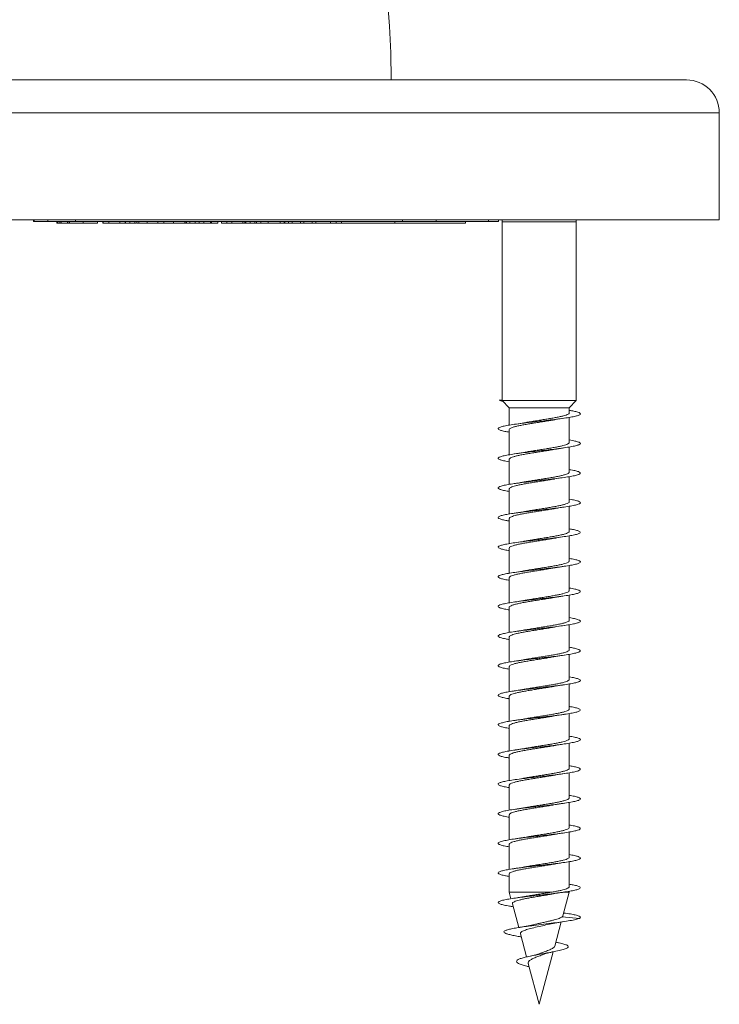
# Model space of a CAD drawing. Units: millimetres. Extents: x -616 to 897, y -433 to 703.
# Drawn here: x 483 to 525, y 583 to 643 of the extents above; entities that cross this region are included whole.
import ezdxf

# ---------------------------------------------------------------- set-up
doc = ezdxf.new("R2010")
doc.units = ezdxf.units.MM

msp = doc.modelspace()

# ---------------------------------------------------------------- linework, layer by layer
at = {"color": 7, "linetype": 'Continuous', "lineweight": 0}
for p, q in [((523.36, 639.01), (455.46, 639.01)), ((525.36, 630.51), (525.36, 637.01)), ((525.36, 630.51), (453.46, 630.51)), ((483.653, 630.51), (483.653, 630.41)), ((483.686, 630.41), (483.653, 630.41)), ((483.686, 630.51), (483.686, 630.41)), ((484.521, 630.41), (483.686, 630.41)), ((484.521, 630.41), (484.521, 630.51)), ((486.206, 630.41), (484.521, 630.41)), ((485.074, 630.31), (485.074, 630.41)), ((485.074, 630.31), (485.137, 630.31)), ((485.137, 630.31), (485.137, 630.41)), ((485.137, 630.31), (485.264, 630.31)), ((485.264, 630.31), (485.264, 630.41)), ((485.264, 630.31), (485.331, 630.31)), ((485.331, 630.31), (485.331, 630.41)), ((485.331, 630.31), (485.731, 630.31)), ((485.731, 630.31), (485.731, 630.41)), ((485.731, 630.31), (485.749, 630.31)), ((485.749, 630.31), (485.749, 630.41)), ((485.749, 630.31), (485.833, 630.31)), ((485.833, 630.31), (485.833, 630.41)), ((486.206, 630.51), (486.206, 630.41)), ((506.091, 630.41), (486.206, 630.41)), ((486.669, 630.31), (486.669, 630.41)), ((487.553, 630.298), (487.553, 630.41)), ((487.879, 630.31), (487.879, 630.41)), ((487.879, 630.31), (487.895, 630.31)), ((487.895, 630.31), (487.895, 630.41)), ((487.895, 630.31), (488.235, 630.31)), ((488.235, 630.31), (488.235, 630.41)), ((488.235, 630.31), (488.903, 630.31)), ((488.903, 630.31), (488.903, 630.41)), ((488.903, 630.31), (489.23, 630.31)), ((489.23, 630.31), (489.23, 630.41)), ((489.23, 630.31), (489.248, 630.31)), ((489.248, 630.31), (489.248, 630.41)), ((489.248, 630.31), (489.506, 630.31)), ((489.499, 630.31), (489.499, 630.298)), ((489.506, 630.31), (489.506, 630.41)), ((489.808, 630.31), (489.808, 630.41)), ((489.808, 630.31), (489.901, 630.31)), ((489.936, 630.41), (489.936, 630.298)), ((490.068, 630.31), (490.068, 630.41)), ((490.569, 630.31), (490.569, 630.41)), ((491.223, 630.31), (491.223, 630.41)), ((491.244, 630.31), (491.578, 630.31)), ((491.585, 630.41), (491.585, 630.298)), ((492.171, 630.31), (492.171, 630.41)), ((492.853, 630.31), (492.853, 630.41)), ((492.874, 630.31), (492.941, 630.31)), ((492.941, 630.31), (492.941, 630.41)), ((492.941, 630.31), (492.966, 630.31)), ((492.966, 630.31), (492.966, 630.41)), ((492.966, 630.31), (493.154, 630.31)), ((493.154, 630.31), (493.154, 630.41)), ((493.154, 630.31), (493.489, 630.31)), ((493.489, 630.31), (493.489, 630.41)), ((493.489, 630.31), (493.723, 630.31)), ((493.723, 630.31), (493.723, 630.41)), ((493.723, 630.31), (494.01, 630.31)), ((494.01, 630.31), (494.01, 630.41)), ((494.01, 630.31), (494.026, 630.31)), ((494.425, 630.31), (494.425, 630.41)), ((494.425, 630.31), (494.468, 630.31)), ((494.468, 630.31), (494.468, 630.41)), ((494.468, 630.31), (494.863, 630.31)), ((494.863, 630.31), (494.863, 630.41)), ((495.081, 630.31), (495.081, 630.41)), ((495.081, 630.31), (495.409, 630.31)), ((495.409, 630.31), (495.409, 630.41)), ((495.409, 630.31), (495.714, 630.31)), ((495.714, 630.31), (495.714, 630.41)), ((495.714, 630.31), (496.392, 630.31)), ((496.392, 630.31), (496.392, 630.41)), ((496.512, 630.31), (496.512, 630.41)), ((496.558, 630.31), (496.558, 630.41)), ((496.558, 630.31), (496.823, 630.31)), ((496.823, 630.31), (496.823, 630.41)), ((496.823, 630.31), (497.119, 630.31)), ((497.119, 630.31), (497.119, 630.41)), ((497.119, 630.31), (497.209, 630.31)), ((497.209, 630.31), (497.209, 630.41)), ((497.209, 630.31), (497.481, 630.31)), ((497.481, 630.31), (497.481, 630.41)), ((497.481, 630.31), (497.916, 630.31)), ((497.916, 630.31), (497.916, 630.41)), ((497.916, 630.31), (498.648, 630.31)), ((498.648, 630.31), (498.648, 630.41)), ((498.648, 630.31), (498.902, 630.31)), ((498.902, 630.31), (498.902, 630.41)), ((498.902, 630.31), (498.945, 630.31)), ((498.945, 630.31), (498.945, 630.41)), ((498.945, 630.31), (499.169, 630.31)), ((499.169, 630.31), (499.169, 630.41)), ((499.169, 630.31), (499.389, 630.31)), ((499.389, 630.31), (499.389, 630.41)), ((499.389, 630.31), (499.892, 630.31)), ((499.892, 630.31), (499.892, 630.41)), ((499.892, 630.31), (500.098, 630.31)), ((500.098, 630.31), (500.098, 630.41)), ((500.098, 630.31), (500.598, 630.31)), ((500.378, 630.31), (500.378, 630.298)), ((500.598, 630.31), (500.598, 630.41)), ((500.598, 630.31), (500.819, 630.31)), ((500.819, 630.31), (500.819, 630.41)), ((500.819, 630.31), (501.718, 630.31)), ((501.718, 630.31), (501.718, 630.41)), ((501.718, 630.31), (502.054, 630.31)), ((502.054, 630.31), (502.054, 630.41)), ((502.054, 630.31), (502.384, 630.31)), ((502.384, 630.31), (502.384, 630.41)), ((505.618, 630.31), (502.384, 630.31)), ((505.618, 630.31), (505.618, 630.41)), ((509.922, 630.31), (505.618, 630.31)), ((506.091, 630.41), (506.091, 630.51)), ((508.131, 630.41), (506.091, 630.41)), ((508.131, 630.51), (508.131, 630.41)), ((511.33, 630.41), (508.131, 630.41)), ((509.922, 630.31), (509.922, 630.41)), ((511.33, 630.41), (511.33, 630.51)), ((511.927, 630.41), (511.33, 630.41)), ((511.927, 630.41), (511.927, 630.51)), ((512.16, 630.39), (512.16, 619.521)), ((516.66, 619.521), (516.66, 630.39)), ((511.963, 619.554), (512.16, 619.572)), ((512.16, 619.537), (511.963, 619.554)), ((512.16, 619.521), (512.585, 619.083)), ((516.66, 619.521), (512.16, 619.521)), ((516.235, 619.083), (516.66, 619.521)), ((512.585, 619.083), (512.585, 618.028)), ((512.585, 619.083), (516.235, 619.083)), ((516.235, 618.774), (516.235, 619.083)), ((516.235, 616.974), (516.235, 618.499)), ((512.585, 617.754), (512.585, 616.229)), ((516.235, 615.173), (516.235, 616.7)), ((512.585, 615.954), (512.585, 614.428)), ((516.235, 613.374), (516.235, 614.9)), ((512.585, 614.154), (512.585, 612.628)), ((516.235, 611.574), (516.235, 613.098)), ((512.585, 612.354), (512.585, 610.828)), ((516.235, 609.774), (516.235, 611.299)), ((512.585, 610.554), (512.585, 609.029)), ((516.235, 607.974), (516.235, 609.5)), ((512.585, 608.754), (512.585, 607.228)), ((516.235, 606.173), (516.235, 607.7)), ((512.585, 606.954), (512.585, 605.428)), ((516.235, 604.374), (516.235, 605.898)), ((512.585, 605.154), (512.585, 603.629)), ((516.235, 602.574), (516.235, 604.099)), ((512.585, 603.354), (512.585, 601.828)), ((516.235, 600.773), (516.235, 602.3)), ((512.585, 601.554), (512.585, 600.028)), ((516.235, 598.974), (516.235, 600.5)), ((512.585, 599.754), (512.585, 598.228)), ((516.235, 597.174), (516.235, 598.698)), ((512.585, 597.954), (512.585, 596.429)), ((516.235, 595.374), (516.235, 596.9)), ((512.585, 596.154), (512.585, 594.628)), ((516.235, 593.574), (516.235, 595.1)), ((512.585, 594.354), (512.585, 592.828)), ((516.235, 591.773), (516.235, 593.299)), ((512.585, 592.554), (512.585, 591.028)), ((516.235, 589.974), (516.235, 591.499)), ((512.585, 590.754), (512.585, 589.64)), ((512.585, 589.64), (512.69, 589.245)), ((515.133, 589.64), (512.585, 589.64)), ((515.85, 588.206), (516.235, 589.64)), ((516.235, 589.64), (515.859, 589.64)), ((516.235, 589.64), (516.235, 589.7)), ((512.773, 588.936), (513.159, 587.495)), ((515.936, 588.376), (515.897, 588.381)), ((515.357, 586.366), (515.75, 587.832)), ((516.856, 588.054), (515.808, 588.151)), ((513.262, 587.113), (513.638, 585.708)), ((513.261, 586.936), (513.311, 586.928)), ((514.41, 582.829), (515.265, 586.022)), ((513.744, 585.313), (514.41, 582.829))]:
    msp.add_line(p, q, dxfattribs=at)
at = {"color": 8, "linetype": 'Continuous', "lineweight": 0}
for p, q in [((525.36, 637.01), (453.46, 637.01)), ((516.66, 630.39), (512.16, 630.39))]:
    msp.add_line(p, q, dxfattribs=at)
at = {"color": 7, "linetype": 'Continuous', "lineweight": 0, "flags": 128}
for points in [[(512.152, 630.51), (512.155, 630.488), (512.16, 630.39)], [(516.66, 630.39), (516.664, 630.488), (516.667, 630.51)]]:
    msp.add_lwpolyline(points, dxfattribs=at)
at = {"color": 7, "linetype": 'Continuous', "lineweight": 0}
for centre, radius, start in [((441.41, 638.51), 64, 0.44763), ((523.36, 637.01), 2, 0)]:
    msp.add_arc(centre, radius, start, 90, dxfattribs=at)
for points, knots in [([(485.833, 630.31), (485.904, 630.31), (486.047, 630.31), (486.266, 630.31), (486.476, 630.31), (486.605, 630.31), (486.669, 630.31)], [0, 0, 0, 0, 0.280018, 0.559923, 0.779956, 1, 1, 1, 1]), ([(486.669, 630.31), (486.767, 630.31), (486.962, 630.31), (487.227, 630.31), (487.44, 630.31), (487.546, 630.31), (487.542, 630.31), (487.54, 630.31)], [0, 0, 0, 0, 0.206211, 0.412288, 0.617945, 0.860249, 1, 1, 1, 1]), ([(489.502, 630.31), (489.504, 630.31), (489.507, 630.31), (489.577, 630.31), (489.68, 630.31), (489.765, 630.31), (489.808, 630.31)], [0, 0, 0, 0, 0.240035, 0.535302, 0.767699, 1, 1, 1, 1]), ([(489.943, 630.31), (489.946, 630.31), (489.951, 630.31), (490.03, 630.31), (490.068, 630.31)], [0, 0, 0, 0, 0.51064, 1, 1, 1, 1]), ([(490.068, 630.31), (490.103, 630.31), (490.173, 630.31), (490.343, 630.31), (490.483, 630.31), (490.569, 630.31)], [0, 0, 0, 0, 0.280426, 0.560689, 1, 1, 1, 1]), ([(490.569, 630.31), (490.655, 630.31), (490.828, 630.31), (491.042, 630.31), (491.178, 630.31), (491.208, 630.31), (491.223, 630.31)], [0, 0, 0, 0, 0.280155, 0.559409, 0.77955, 1, 1, 1, 1]), ([(491.599, 630.31), (491.6, 630.31), (491.604, 630.31), (491.752, 630.31), (491.952, 630.31), (492.098, 630.31), (492.171, 630.31)], [0, 0, 0, 0, 0.21631, 0.520371, 0.760002, 1, 1, 1, 1]), ([(492.171, 630.31), (492.257, 630.31), (492.429, 630.31), (492.647, 630.31), (492.794, 630.31), (492.833, 630.31), (492.853, 630.31)], [0, 0, 0, 0, 0.280011, 0.5593846, 0.7795326, 1, 1, 1, 1]), ([(494.01, 630.31), (494.079, 630.31), (494.202, 630.31), (494.356, 630.31), (494.425, 630.31)], [0, 0, 0, 0, 0.559686, 1, 1, 1, 1]), ([(496.392, 630.31), (496.415, 630.31), (496.455, 630.31), (496.495, 630.31), (496.512, 630.31)], [0, 0, 0, 0, 0.560019, 1, 1, 1, 1]), ([(496.512, 630.31), (496.52, 630.31), (496.534, 630.31), (496.551, 630.31), (496.558, 630.31)], [0, 0, 0, 0, 0.560018, 1, 1, 1, 1]), ([(511.963, 619.554), (512.005, 619.534), (512.058, 619.508), (512.178, 619.482), (512.204, 619.476)], [0, 0, 0, 0, 0.78053, 1, 1, 1, 1]), ([(516.235, 618.928), (516.329, 618.912), (516.543, 618.875), (516.763, 618.818), (516.902, 618.756), (516.923, 618.695), (516.83, 618.633), (516.624, 618.572), (516.319, 618.51), (515.924, 618.449), (515.461, 618.387), (514.949, 618.326), (514.412, 618.264), (513.875, 618.203), (513.363, 618.141), (512.899, 618.079), (512.504, 618.018), (512.197, 617.956), (511.991, 617.895), (511.897, 617.833), (511.916, 617.772), (512.055, 617.71), (512.275, 617.653), (512.489, 617.616), (512.585, 617.599)], [0, 0, 0, 0, 0.036763, 0.083085, 0.129403, 0.175713, 0.222018, 0.268318, 0.314615, 0.360907, 0.407199, 0.453486, 0.499774, 0.546063, 0.59235, 0.638641, 0.684931, 0.731225, 0.777523, 0.823824, 0.870131, 0.916442, 0.962762, 1, 1, 1, 1]), ([(516.229, 618.774), (516.229, 618.763), (516.229, 618.735), (516.168, 618.692), (516.056, 618.643), (515.895, 618.594), (515.69, 618.545), (515.449, 618.496), (515.176, 618.447), (514.883, 618.398), (514.574, 618.349), (514.262, 618.3), (513.953, 618.251), (513.699, 618.21), (513.56, 618.184), (513.511, 618.175)], [0, 0, 0, 0, 0.0544261, 0.1373921, 0.2180206, 0.3009864, 0.381615, 0.4645835, 0.5452079, 0.6281775, 0.7088034, 0.7917745, 0.872403, 0.9553726, 1, 1, 1, 1]), ([(512.59, 617.754), (512.589, 617.759), (512.582, 617.781), (512.624, 617.818), (512.716, 617.867), (512.861, 617.916), (513.051, 617.965), (513.279, 618.014), (513.543, 618.063), (513.828, 618.112), (514.134, 618.161), (514.445, 618.21), (514.757, 618.259), (515.05, 618.306), (515.226, 618.337), (515.31, 618.352)], [0, 0, 0, 0, 0.024976, 0.107964, 0.188615, 0.271606, 0.352257, 0.435244, 0.515898, 0.598886, 0.679538, 0.762531, 0.843178, 0.926169, 1, 1, 1, 1]), ([(513.511, 618.178), (513.479, 618.171), (513.297, 618.135), (513.071, 618.103), (512.885, 618.076)], [0, 0, 0, 0, 0.17555, 1, 1, 1, 1]), ([(515.31, 618.35), (515.339, 618.356), (515.517, 618.392), (515.742, 618.424), (515.931, 618.451)], [0, 0, 0, 0, 0.161152, 1, 1, 1, 1]), ([(516.235, 617.127), (516.3, 617.117), (516.491, 617.085), (516.709, 617.034), (516.877, 616.972), (516.929, 616.911), (516.864, 616.849), (516.688, 616.788), (516.407, 616.726), (516.034, 616.665), (515.586, 616.603), (515.085, 616.541), (514.552, 616.48), (514.013, 616.418), (513.492, 616.357), (513.012, 616.295), (512.598, 616.234), (512.266, 616.172), (512.034, 616.111), (511.909, 616.049), (511.902, 615.988), (512.006, 615.926), (512.23, 615.865), (512.431, 615.822), (512.575, 615.8), (512.585, 615.799)], [0, 0, 0, 0, 0.0244024, 0.0706875, 0.11697, 0.1632528, 0.2095351, 0.2558189, 0.3021035, 0.3483917, 0.3946823, 0.4409784, 0.4872765, 0.5335836, 0.5798949, 0.626211, 0.6725315, 0.7188491, 0.765158, 0.8114618, 0.8577593, 0.9040536, 0.9503433, 0.9966306, 1, 1, 1, 1]), ([(516.232, 616.974), (516.229, 616.959), (516.223, 616.929), (516.149, 616.882), (516.027, 616.833), (515.855, 616.784), (515.644, 616.735), (515.394, 616.686), (515.118, 616.637), (514.819, 616.588), (514.511, 616.539), (514.196, 616.49), (513.893, 616.441), (513.657, 616.403), (513.537, 616.38), (513.503, 616.374)], [0, 0, 0, 0, 0.072206, 0.152629, 0.235382, 0.315803, 0.398556, 0.478982, 0.561734, 0.642152, 0.724908, 0.805326, 0.888082, 0.968498, 1, 1, 1, 1]), ([(512.587, 615.954), (512.586, 615.956), (512.578, 615.974), (512.612, 616.008), (512.692, 616.057), (512.828, 616.106), (513.008, 616.155), (513.231, 616.204), (513.485, 616.253), (513.769, 616.302), (514.069, 616.351), (514.382, 616.4), (514.693, 616.448), (514.996, 616.498), (515.201, 616.532), (515.296, 616.549), (515.303, 616.551)], [0, 0, 0, 0, 0.009369, 0.090185, 0.173343, 0.254159, 0.337319, 0.41813, 0.501295, 0.582107, 0.665266, 0.746078, 0.829238, 0.910049, 0.993208, 1, 1, 1, 1]), ([(513.502, 616.375), (513.483, 616.372), (513.298, 616.335), (513.08, 616.304), (512.884, 616.276)], [0, 0, 0, 0, 0.104979, 1, 1, 1, 1]), ([(515.303, 616.55), (515.353, 616.559), (515.479, 616.582), (515.692, 616.616), (515.855, 616.64), (515.932, 616.651)], [0, 0, 0, 0, 0.261849, 0.654893, 1, 1, 1, 1]), ([(516.235, 615.328), (516.27, 615.322), (516.436, 615.296), (516.647, 615.25), (516.846, 615.188), (516.926, 615.126), (516.893, 615.065), (516.744, 615.003), (516.489, 614.942), (516.138, 614.88), (515.707, 614.819), (515.217, 614.757), (514.69, 614.696), (514.15, 614.634), (513.622, 614.573), (513.131, 614.511), (512.697, 614.45), (512.343, 614.388), (512.083, 614.327), (511.931, 614.265), (511.892, 614.204), (511.968, 614.142), (512.161, 614.081), (512.374, 614.033), (512.544, 614.006), (512.585, 614)], [0, 0, 0, 0, 0.012695, 0.059011, 0.105331, 0.151656, 0.197988, 0.244327, 0.29067, 0.337009, 0.383344, 0.429671, 0.475993, 0.522311, 0.568624, 0.614934, 0.661242, 0.707548, 0.753854, 0.800158, 0.846464, 0.892769, 0.939078, 0.985389, 1, 1, 1, 1]), ([(516.232, 615.173), (516.233, 615.172), (516.242, 615.154), (516.208, 615.12), (516.13, 615.072), (515.995, 615.023), (515.816, 614.974), (515.594, 614.925), (515.341, 614.876), (515.057, 614.827), (514.758, 614.778), (514.445, 614.729), (514.134, 614.68), (513.831, 614.631), (513.623, 614.597), (513.525, 614.579), (513.516, 614.577)], [0, 0, 0, 0, 0.007382, 0.088171, 0.171303, 0.252091, 0.335224, 0.416016, 0.499143, 0.579933, 0.663066, 0.743854, 0.826989, 0.907781, 0.990911, 1, 1, 1, 1]), ([(512.587, 614.154), (512.59, 614.169), (512.597, 614.2), (512.673, 614.247), (512.796, 614.296), (512.968, 614.345), (513.181, 614.394), (513.431, 614.443), (513.708, 614.492), (514.008, 614.541), (514.316, 614.59), (514.63, 614.639), (514.934, 614.687), (515.164, 614.725), (515.28, 614.747), (515.309, 614.752)], [0, 0, 0, 0, 0.0743628, 0.1549803, 0.2379355, 0.318554, 0.4015144, 0.4821324, 0.5650856, 0.6457015, 0.7286589, 0.8092771, 0.8922345, 0.9728515, 1, 1, 1, 1]), ([(513.516, 614.577), (513.497, 614.574), (513.399, 614.555), (513.191, 614.521), (512.991, 614.492), (512.885, 614.476)], [0, 0, 0, 0, 0.099083, 0.519553, 1, 1, 1, 1]), ([(515.309, 614.751), (515.32, 614.753), (515.501, 614.79), (515.722, 614.821), (515.93, 614.851)], [0, 0, 0, 0, 0.062102, 1, 1, 1, 1]), ([(516.235, 613.529), (516.239, 613.528), (516.379, 613.507), (516.579, 613.465), (516.807, 613.404), (516.916, 613.342), (516.912, 613.281), (516.793, 613.219), (516.564, 613.158), (516.237, 613.096), (515.825, 613.035), (515.349, 612.973), (514.829, 612.912), (514.29, 612.85), (513.757, 612.789), (513.253, 612.727), (512.803, 612.666), (512.426, 612.604), (512.141, 612.543), (511.959, 612.481), (511.891, 612.42), (511.937, 612.358), (512.101, 612.296), (512.319, 612.244), (512.514, 612.212), (512.585, 612.2)], [0, 0, 0, 0, 0.001677, 0.047977, 0.094269, 0.140558, 0.186841, 0.233122, 0.2794, 0.325676, 0.37195, 0.418224, 0.464497, 0.510773, 0.557052, 0.60333, 0.649613, 0.6959, 0.742191, 0.788488, 0.834791, 0.8811, 0.927412, 0.973722, 1, 1, 1, 1]), ([(516.229, 613.374), (516.231, 613.369), (516.238, 613.348), (516.197, 613.311), (516.106, 613.262), (515.962, 613.213), (515.773, 613.164), (515.546, 613.115), (515.283, 613.066), (514.998, 613.017), (514.693, 612.968), (514.382, 612.919), (514.07, 612.87), (513.777, 612.823), (513.601, 612.792), (513.518, 612.777)], [0, 0, 0, 0, 0.023047, 0.106239, 0.187086, 0.270279, 0.351126, 0.434321, 0.515168, 0.598361, 0.67921, 0.762397, 0.843246, 0.926441, 1, 1, 1, 1]), ([(512.59, 612.354), (512.59, 612.365), (512.591, 612.393), (512.653, 612.437), (512.767, 612.486), (512.929, 612.535), (513.135, 612.584), (513.377, 612.633), (513.65, 612.682), (513.944, 612.73), (514.253, 612.78), (514.565, 612.828), (514.873, 612.877), (515.121, 612.918), (515.255, 612.943), (515.299, 612.951)], [0, 0, 0, 0, 0.056568, 0.139762, 0.220615, 0.303812, 0.384663, 0.467857, 0.548712, 0.631906, 0.71276, 0.795954, 0.876807, 0.960004, 1, 1, 1, 1]), ([(513.518, 612.778), (513.461, 612.767), (513.331, 612.744), (513.118, 612.71), (512.961, 612.687), (512.888, 612.676)], [0, 0, 0, 0, 0.295042, 0.669815, 1, 1, 1, 1]), ([(515.299, 612.95), (515.311, 612.952), (515.405, 612.97), (515.613, 613.004), (515.821, 613.035), (515.932, 613.051)], [0, 0, 0, 0, 0.0624667, 0.5002718, 1, 1, 1, 1]), ([(516.235, 611.728), (516.325, 611.712), (516.536, 611.676), (516.757, 611.62), (516.898, 611.558), (516.924, 611.497), (516.834, 611.435), (516.634, 611.374), (516.33, 611.312), (515.939, 611.251), (515.477, 611.189), (514.966, 611.128), (514.43, 611.066), (513.892, 611.004), (513.379, 610.943), (512.912, 610.881), (512.515, 610.82), (512.204, 610.758), (511.996, 610.697), (511.897, 610.635), (511.915, 610.574), (512.048, 610.512), (512.269, 610.454), (512.486, 610.416), (512.585, 610.399)], [0, 0, 0, 0, 0.0351549, 0.0814413, 0.1277283, 0.1740175, 0.2203079, 0.266602, 0.3128996, 0.3592028, 0.4055091, 0.4518223, 0.4981415, 0.5444665, 0.5907871, 0.6371054, 0.6834141, 0.7297182, 0.7760161, 0.822312, 0.8686033, 0.9148933, 0.9611799, 1, 1, 1, 1]), ([(516.228, 611.574), (516.229, 611.565), (516.233, 611.541), (516.182, 611.5), (516.08, 611.452), (515.926, 611.402), (515.73, 611.354), (515.493, 611.305), (515.228, 611.256), (514.935, 611.207), (514.631, 611.158), (514.316, 611.109), (514.009, 611.06), (513.734, 611.016), (513.578, 610.988), (513.511, 610.976)], [0, 0, 0, 0, 0.040976, 0.121617, 0.204597, 0.285234, 0.368214, 0.448853, 0.531829, 0.612468, 0.695445, 0.776086, 0.859062, 0.9397, 1, 1, 1, 1]), ([(512.591, 610.554), (512.59, 610.562), (512.586, 610.586), (512.637, 610.627), (512.738, 610.676), (512.893, 610.725), (513.089, 610.774), (513.325, 610.823), (513.591, 610.872), (513.883, 610.921), (514.188, 610.969), (514.502, 611.019), (514.81, 611.067), (515.085, 611.112), (515.242, 611.14), (515.309, 611.152)], [0, 0, 0, 0, 0.0407657, 0.1213926, 0.2043558, 0.2849813, 0.3679442, 0.4485671, 0.5315307, 0.6121596, 0.6951209, 0.7757407, 0.8587054, 0.939327, 1, 1, 1, 1]), ([(513.51, 610.977), (513.483, 610.972), (513.301, 610.936), (513.075, 610.903), (512.884, 610.876)], [0, 0, 0, 0, 0.152449, 1, 1, 1, 1]), ([(515.309, 611.15), (515.343, 611.156), (515.523, 611.192), (515.748, 611.225), (515.932, 611.251)], [0, 0, 0, 0, 0.1857719, 1, 1, 1, 1]), ([(516.235, 609.928), (516.297, 609.917), (516.484, 609.887), (516.701, 609.836), (516.874, 609.774), (516.928, 609.713), (516.869, 609.651), (516.695, 609.589), (516.417, 609.528), (516.046, 609.466), (515.601, 609.405), (515.101, 609.343), (514.569, 609.282), (514.029, 609.22), (513.507, 609.159), (513.027, 609.097), (512.61, 609.036), (512.276, 608.974), (512.039, 608.913), (511.912, 608.851), (511.899, 608.79), (512.001, 608.728), (512.22, 608.667), (512.423, 608.624), (512.571, 608.601), (512.585, 608.599)], [0, 0, 0, 0, 0.0228353, 0.0691478, 0.1154679, 0.1617936, 0.2081208, 0.2544392, 0.300753, 0.3470611, 0.393363, 0.4396603, 0.4859561, 0.5322492, 0.57854, 0.6248274, 0.6711173, 0.7174045, 0.7636946, 0.8099859, 0.8562801, 0.902577, 0.9488775, 0.9951834, 1, 1, 1, 1]), ([(512.59, 608.754), (512.588, 608.759), (512.581, 608.78), (512.622, 608.817), (512.713, 608.866), (512.857, 608.915), (513.046, 608.964), (513.273, 609.013), (513.535, 609.062), (513.821, 609.11), (514.126, 609.16), (514.436, 609.208), (514.748, 609.257), (515.04, 609.304), (515.215, 609.335), (515.297, 609.35)], [0, 0, 0, 0, 0.022874, 0.106177, 0.187135, 0.270436, 0.351394, 0.4347, 0.515652, 0.598955, 0.679912, 0.76322, 0.844174, 0.927479, 1, 1, 1, 1]), ([(513.511, 609.177), (513.492, 609.173), (513.31, 609.137), (513.085, 609.105), (512.884, 609.076)], [0, 0, 0, 0, 0.103364, 1, 1, 1, 1]), ([(516.229, 609.774), (516.229, 609.762), (516.228, 609.734), (516.166, 609.691), (516.052, 609.641), (515.89, 609.593), (515.684, 609.544), (515.442, 609.495), (515.168, 609.446), (514.875, 609.397), (514.565, 609.348), (514.254, 609.299), (513.945, 609.25), (513.694, 609.209), (513.558, 609.184), (513.512, 609.176)], [0, 0, 0, 0, 0.0566245, 0.1396023, 0.2202393, 0.303219, 0.3838566, 0.4668392, 0.5474748, 0.6304546, 0.7110993, 0.7940749, 0.8747143, 0.9576973, 1, 1, 1, 1]), ([(515.297, 609.349), (515.347, 609.358), (515.472, 609.381), (515.685, 609.415), (515.851, 609.439), (515.928, 609.451)], [0, 0, 0, 0, 0.260991, 0.653023, 1, 1, 1, 1]), ([(516.235, 608.128), (516.267, 608.123), (516.43, 608.097), (516.64, 608.051), (516.841, 607.99), (516.925, 607.928), (516.895, 607.867), (516.751, 607.805), (516.498, 607.744), (516.151, 607.682), (515.723, 607.621), (515.235, 607.559), (514.709, 607.498), (514.169, 607.436), (513.64, 607.375), (513.146, 607.313), (512.711, 607.252), (512.353, 607.19), (512.091, 607.129), (511.934, 607.067), (511.892, 607.006), (511.963, 606.944), (512.154, 606.882), (512.367, 606.834), (512.54, 606.807), (512.585, 606.8)], [0, 0, 0, 0, 0.011361, 0.057677, 0.103987, 0.150297, 0.196602, 0.242908, 0.28921, 0.335514, 0.381818, 0.428126, 0.474432, 0.520744, 0.56706, 0.61338, 0.659702, 0.706033, 0.752371, 0.798714, 0.845052, 0.891386, 0.937712, 0.984033, 1, 1, 1, 1]), ([(512.587, 606.954), (512.586, 606.956), (512.577, 606.973), (512.611, 607.007), (512.689, 607.056), (512.824, 607.105), (513.003, 607.154), (513.224, 607.203), (513.478, 607.251), (513.761, 607.301), (514.061, 607.349), (514.373, 607.398), (514.684, 607.447), (514.988, 607.496), (515.196, 607.531), (515.294, 607.549), (515.304, 607.551)], [0, 0, 0, 0, 0.007176, 0.087939, 0.171043, 0.251808, 0.334912, 0.415674, 0.498778, 0.579541, 0.662649, 0.743408, 0.826514, 0.90728, 0.990385, 1, 1, 1, 1]), ([(516.232, 607.974), (516.229, 607.959), (516.222, 607.928), (516.146, 607.88), (516.023, 607.832), (515.85, 607.782), (515.638, 607.734), (515.387, 607.685), (515.11, 607.636), (514.811, 607.587), (514.503, 607.538), (514.188, 607.489), (513.885, 607.44), (513.658, 607.403), (513.545, 607.382), (513.519, 607.377)], [0, 0, 0, 0, 0.074764, 0.155596, 0.238776, 0.319606, 0.402787, 0.483616, 0.566797, 0.647626, 0.730808, 0.811635, 0.894814, 0.97565, 1, 1, 1, 1]), ([(515.305, 607.551), (515.315, 607.553), (515.408, 607.57), (515.615, 607.604), (515.822, 607.635), (515.932, 607.651)], [0, 0, 0, 0, 0.0576185, 0.4982076, 1, 1, 1, 1]), ([(513.519, 607.378), (513.5, 607.374), (513.401, 607.356), (513.193, 607.322), (512.994, 607.292), (512.887, 607.276)], [0, 0, 0, 0, 0.103338, 0.52193, 1, 1, 1, 1]), ([(516.235, 606.329), (516.235, 606.329), (516.371, 606.308), (516.569, 606.267), (516.801, 606.206), (516.914, 606.144), (516.915, 606.083), (516.798, 606.021), (516.574, 605.96), (516.249, 605.898), (515.84, 605.837), (515.365, 605.775), (514.846, 605.714), (514.307, 605.652), (513.773, 605.591), (513.268, 605.529), (512.816, 605.467), (512.437, 605.406), (512.148, 605.344), (511.964, 605.283), (511.891, 605.221), (511.935, 605.16), (512.094, 605.098), (512.313, 605.045), (512.511, 605.012), (512.585, 605)], [0, 0, 0, 0, 0.000269, 0.046536, 0.092807, 0.139079, 0.185356, 0.231636, 0.277921, 0.324212, 0.370508, 0.416814, 0.463117, 0.509416, 0.555707, 0.601991, 0.648273, 0.694547, 0.740821, 0.787091, 0.833359, 0.879626, 0.925893, 0.972158, 1, 1, 1, 1]), ([(512.588, 605.154), (512.59, 605.169), (512.596, 605.199), (512.67, 605.246), (512.792, 605.295), (512.963, 605.344), (513.175, 605.393), (513.424, 605.442), (513.7, 605.49), (513.999, 605.54), (514.308, 605.588), (514.622, 605.637), (514.926, 605.686), (515.158, 605.724), (515.276, 605.746), (515.307, 605.752)], [0, 0, 0, 0, 0.072226, 0.152894, 0.235901, 0.316571, 0.399574, 0.480244, 0.563251, 0.643918, 0.726924, 0.807595, 0.890598, 0.971264, 1, 1, 1, 1]), ([(516.232, 606.173), (516.233, 606.172), (516.241, 606.154), (516.207, 606.119), (516.127, 606.07), (515.99, 606.021), (515.811, 605.973), (515.588, 605.923), (515.333, 605.875), (515.049, 605.826), (514.749, 605.777), (514.437, 605.728), (514.126, 605.679), (513.823, 605.63), (513.617, 605.596), (513.522, 605.578), (513.514, 605.577)], [0, 0, 0, 0, 0.0095657, 0.0903311, 0.1734378, 0.2542037, 0.3373095, 0.4180758, 0.5011846, 0.5819472, 0.6650528, 0.7458179, 0.8289207, 0.9096886, 0.992794, 1, 1, 1, 1]), ([(515.307, 605.751), (515.318, 605.753), (515.499, 605.789), (515.723, 605.821), (515.932, 605.851)], [0, 0, 0, 0, 0.0620352, 1, 1, 1, 1]), ([(513.514, 605.577), (513.457, 605.567), (513.327, 605.543), (513.114, 605.51), (512.957, 605.487), (512.884, 605.476)], [0, 0, 0, 0, 0.295616, 0.67072, 1, 1, 1, 1]), ([(516.235, 604.528), (516.322, 604.513), (516.53, 604.478), (516.75, 604.422), (516.897, 604.36), (516.925, 604.299), (516.839, 604.237), (516.641, 604.176), (516.341, 604.114), (515.952, 604.053), (515.492, 603.991), (514.983, 603.929), (514.447, 603.868), (513.91, 603.806), (513.395, 603.745), (512.927, 603.683), (512.527, 603.622), (512.214, 603.56), (512.001, 603.499), (511.9, 603.437), (511.912, 603.376), (512.042, 603.314), (512.262, 603.255), (512.482, 603.217), (512.585, 603.199)], [0, 0, 0, 0, 0.033557, 0.079879, 0.126198, 0.172509, 0.218814, 0.265113, 0.311409, 0.357701, 0.403989, 0.450274, 0.496561, 0.542843, 0.589129, 0.635414, 0.6817, 0.727988, 0.77428, 0.820574, 0.866874, 0.913177, 0.959488, 1, 1, 1, 1]), ([(512.59, 603.354), (512.59, 603.365), (512.59, 603.392), (512.651, 603.436), (512.763, 603.485), (512.924, 603.533), (513.129, 603.583), (513.37, 603.631), (513.643, 603.68), (513.936, 603.729), (514.245, 603.778), (514.557, 603.827), (514.865, 603.876), (515.116, 603.917), (515.253, 603.942), (515.299, 603.951)], [0, 0, 0, 0, 0.0543641, 0.1375504, 0.218392, 0.3015764, 0.3824192, 0.4656, 0.5464444, 0.6296297, 0.7104738, 0.7936562, 0.8744993, 0.9576839, 1, 1, 1, 1]), ([(516.229, 604.374), (516.231, 604.369), (516.237, 604.347), (516.195, 604.309), (516.102, 604.26), (515.958, 604.212), (515.767, 604.162), (515.539, 604.114), (515.276, 604.065), (514.99, 604.016), (514.685, 603.967), (514.374, 603.918), (514.062, 603.869), (513.769, 603.822), (513.593, 603.79), (513.51, 603.776)], [0, 0, 0, 0, 0.025186, 0.108192, 0.188859, 0.271867, 0.352532, 0.435542, 0.516211, 0.599218, 0.679886, 0.762894, 0.843562, 0.926565, 1, 1, 1, 1]), ([(515.3, 603.949), (515.341, 603.957), (515.533, 603.992), (515.755, 604.025), (515.93, 604.051)], [0, 0, 0, 0, 0.2157854, 1, 1, 1, 1]), ([(513.51, 603.777), (513.487, 603.772), (513.306, 603.737), (513.081, 603.704), (512.885, 603.676)], [0, 0, 0, 0, 0.129487, 1, 1, 1, 1]), ([(516.235, 602.728), (516.293, 602.718), (516.478, 602.688), (516.694, 602.638), (516.87, 602.576), (516.929, 602.515), (516.872, 602.453), (516.703, 602.392), (516.428, 602.33), (516.061, 602.269), (515.617, 602.207), (515.119, 602.145), (514.587, 602.084), (514.048, 602.022), (513.525, 601.961), (513.042, 601.899), (512.623, 601.838), (512.285, 601.776), (512.046, 601.715), (511.914, 601.653), (511.899, 601.592), (511.995, 601.53), (512.212, 601.469), (512.416, 601.425), (512.567, 601.402), (512.585, 601.399)], [0, 0, 0, 0, 0.021424, 0.067721, 0.114015, 0.160308, 0.206601, 0.252895, 0.299188, 0.345486, 0.391785, 0.438087, 0.484395, 0.530708, 0.577023, 0.623347, 0.669678, 0.71601, 0.762334, 0.808652, 0.854964, 0.901272, 0.947574, 0.993874, 1, 1, 1, 1]), ([(512.591, 601.554), (512.59, 601.562), (512.585, 601.586), (512.635, 601.626), (512.735, 601.675), (512.888, 601.724), (513.083, 601.772), (513.318, 601.822), (513.583, 601.87), (513.875, 601.919), (514.18, 601.968), (514.494, 602.017), (514.802, 602.066), (515.076, 602.11), (515.233, 602.139), (515.3, 602.151)], [0, 0, 0, 0, 0.038685, 0.11953, 0.202721, 0.283566, 0.366754, 0.447602, 0.530788, 0.611634, 0.694822, 0.77567, 0.858858, 0.939701, 1, 1, 1, 1]), ([(516.228, 602.574), (516.229, 602.565), (516.232, 602.54), (516.18, 602.499), (516.077, 602.45), (515.921, 602.401), (515.724, 602.352), (515.487, 602.303), (515.22, 602.255), (514.927, 602.205), (514.622, 602.157), (514.308, 602.108), (514, 602.059), (513.732, 602.015), (513.581, 601.988), (513.519, 601.977)], [0, 0, 0, 0, 0.043261, 0.124086, 0.207255, 0.288077, 0.371246, 0.452071, 0.535243, 0.616066, 0.699235, 0.780056, 0.863228, 0.944046, 1, 1, 1, 1]), ([(515.3, 602.149), (515.351, 602.159), (515.478, 602.182), (515.692, 602.216), (515.855, 602.24), (515.931, 602.251)], [0, 0, 0, 0, 0.265505, 0.656559, 1, 1, 1, 1]), ([(513.519, 601.978), (513.499, 601.974), (513.401, 601.956), (513.191, 601.921), (512.991, 601.892), (512.885, 601.876)], [0, 0, 0, 0, 0.103745, 0.522019, 1, 1, 1, 1]), ([(516.235, 600.928), (516.263, 600.924), (516.422, 600.899), (516.63, 600.854), (516.837, 600.792), (516.924, 600.73), (516.898, 600.669), (516.757, 600.607), (516.509, 600.546), (516.163, 600.484), (515.738, 600.423), (515.25, 600.361), (514.725, 600.3), (514.185, 600.238), (513.656, 600.177), (513.161, 600.115), (512.723, 600.054), (512.364, 599.992), (512.097, 599.931), (511.938, 599.869), (511.891, 599.808), (511.96, 599.746), (512.145, 599.685), (512.36, 599.636), (512.536, 599.608), (512.585, 599.6)], [0, 0, 0, 0, 0.009865, 0.056175, 0.102489, 0.148807, 0.195133, 0.241463, 0.2878, 0.334139, 0.380477, 0.426807, 0.47313, 0.519446, 0.565761, 0.612069, 0.658376, 0.70468, 0.750984, 0.797285, 0.843588, 0.88989, 0.936194, 0.982501, 1, 1, 1, 1]), ([(512.59, 599.754), (512.588, 599.758), (512.581, 599.779), (512.62, 599.816), (512.71, 599.865), (512.852, 599.913), (513.04, 599.963), (513.266, 600.011), (513.528, 600.06), (513.813, 600.109), (514.117, 600.158), (514.428, 600.207), (514.74, 600.256), (515.041, 600.305), (515.226, 600.337), (515.316, 600.353)], [0, 0, 0, 0, 0.020566, 0.103411, 0.18392, 0.266765, 0.347274, 0.430122, 0.510626, 0.593473, 0.673985, 0.756831, 0.83734, 0.920179, 1, 1, 1, 1]), ([(516.229, 600.773), (516.229, 600.762), (516.227, 600.734), (516.164, 600.689), (516.048, 600.64), (515.885, 600.591), (515.678, 600.542), (515.435, 600.494), (515.161, 600.444), (514.867, 600.396), (514.557, 600.347), (514.245, 600.298), (513.937, 600.249), (513.691, 600.209), (513.56, 600.184), (513.518, 600.177)], [0, 0, 0, 0, 0.058926, 0.142065, 0.222862, 0.306001, 0.386797, 0.469931, 0.550729, 0.633868, 0.714661, 0.797798, 0.878601, 0.961739, 1, 1, 1, 1]), ([(515.316, 600.352), (515.326, 600.354), (515.506, 600.39), (515.725, 600.422), (515.931, 600.451)], [0, 0, 0, 0, 0.054591, 1, 1, 1, 1]), ([(513.518, 600.178), (513.459, 600.167), (513.328, 600.144), (513.114, 600.11), (512.958, 600.087), (512.885, 600.076)], [0, 0, 0, 0, 0.3001326, 0.6729178, 1, 1, 1, 1]), ([(516.235, 599.129), (516.346, 599.109), (516.573, 599.069), (516.793, 599.008), (516.913, 598.946), (516.915, 598.885), (516.804, 598.823), (516.582, 598.762), (516.261, 598.7), (515.854, 598.639), (515.381, 598.577), (514.864, 598.516), (514.325, 598.454), (513.791, 598.393), (513.285, 598.331), (512.831, 598.27), (512.448, 598.208), (512.157, 598.147), (511.968, 598.085), (511.892, 598.024), (511.93, 597.962), (512.087, 597.9), (512.306, 597.846), (512.507, 597.813), (512.585, 597.8)], [0, 0, 0, 0, 0.044981, 0.091273, 0.137562, 0.183844, 0.230124, 0.276399, 0.322674, 0.368944, 0.415217, 0.461487, 0.507757, 0.554029, 0.600305, 0.64658, 0.692862, 0.739144, 0.785435, 0.831729, 0.87803, 0.924338, 0.970647, 1, 1, 1, 1]), ([(512.586, 597.954), (512.586, 597.955), (512.577, 597.972), (512.609, 598.006), (512.686, 598.054), (512.82, 598.104), (512.997, 598.152), (513.218, 598.201), (513.471, 598.25), (513.753, 598.299), (514.053, 598.348), (514.365, 598.397), (514.676, 598.446), (514.98, 598.495), (515.19, 598.53), (515.288, 598.548), (515.299, 598.55)], [0, 0, 0, 0, 0.0049954, 0.0858804, 0.1691111, 0.2499981, 0.3332278, 0.4141155, 0.4973473, 0.5782359, 0.6614655, 0.7423543, 0.8255865, 0.9064759, 0.9897065, 1, 1, 1, 1]), ([(516.233, 598.974), (516.229, 598.958), (516.221, 598.927), (516.144, 598.879), (516.019, 598.83), (515.845, 598.781), (515.631, 598.732), (515.38, 598.683), (515.103, 598.635), (514.803, 598.585), (514.494, 598.537), (514.18, 598.488), (513.877, 598.439), (513.652, 598.402), (513.542, 598.381), (513.518, 598.377)], [0, 0, 0, 0, 0.076936, 0.157751, 0.240908, 0.321725, 0.404887, 0.485704, 0.56886, 0.649679, 0.73284, 0.813656, 0.896809, 0.977625, 1, 1, 1, 1]), ([(515.299, 598.55), (515.311, 598.552), (515.405, 598.57), (515.613, 598.604), (515.821, 598.635), (515.931, 598.651)], [0, 0, 0, 0, 0.062775, 0.501157, 1, 1, 1, 1]), ([(513.518, 598.378), (513.461, 598.367), (513.33, 598.344), (513.117, 598.31), (512.96, 598.287), (512.887, 598.276)], [0, 0, 0, 0, 0.295902, 0.669879, 1, 1, 1, 1]), ([(516.235, 597.328), (516.318, 597.314), (516.523, 597.279), (516.744, 597.224), (516.893, 597.162), (516.926, 597.101), (516.844, 597.039), (516.65, 596.978), (516.353, 596.916), (515.967, 596.855), (515.509, 596.793), (515.001, 596.732), (514.465, 596.67), (513.927, 596.608), (513.411, 596.547), (512.941, 596.485), (512.538, 596.424), (512.222, 596.362), (512.006, 596.301), (511.9, 596.239), (511.91, 596.178), (512.036, 596.116), (512.257, 596.057), (512.479, 596.017), (512.585, 595.999)], [0, 0, 0, 0, 0.031992, 0.078273, 0.124553, 0.170835, 0.217118, 0.263404, 0.309692, 0.355986, 0.402282, 0.448586, 0.494893, 0.541209, 0.587528, 0.633843, 0.680151, 0.726452, 0.772747, 0.81904, 0.865327, 0.911613, 0.957894, 1, 1, 1, 1]), ([(512.588, 596.154), (512.59, 596.168), (512.595, 596.198), (512.667, 596.245), (512.788, 596.293), (512.958, 596.343), (513.169, 596.391), (513.417, 596.44), (513.693, 596.489), (513.991, 596.538), (514.299, 596.587), (514.614, 596.636), (514.918, 596.685), (515.151, 596.723), (515.269, 596.745), (515.3, 596.751)], [0, 0, 0, 0, 0.0701806, 0.1510084, 0.2341811, 0.3150073, 0.3981766, 0.4790029, 0.562177, 0.6429988, 0.7261685, 0.8069971, 0.8901596, 0.9709859, 1, 1, 1, 1]), ([(516.231, 597.174), (516.232, 597.171), (516.241, 597.153), (516.206, 597.118), (516.124, 597.069), (515.986, 597.02), (515.805, 596.971), (515.582, 596.922), (515.326, 596.873), (515.041, 596.824), (514.741, 596.776), (514.428, 596.726), (514.117, 596.678), (513.815, 596.629), (513.611, 596.595), (513.517, 596.577), (513.511, 596.576)], [0, 0, 0, 0, 0.0117393, 0.0924233, 0.1754469, 0.2561302, 0.3391505, 0.4198346, 0.5028613, 0.5835421, 0.6665651, 0.7472505, 0.8302722, 0.9109528, 0.9939759, 1, 1, 1, 1]), ([(515.3, 596.749), (515.346, 596.758), (515.539, 596.793), (515.762, 596.826), (515.932, 596.851)], [0, 0, 0, 0, 0.2386999, 1, 1, 1, 1]), ([(513.511, 596.577), (513.491, 596.573), (513.311, 596.538), (513.085, 596.505), (512.884, 596.476)], [0, 0, 0, 0, 0.108331, 1, 1, 1, 1]), ([(516.235, 595.528), (516.289, 595.519), (516.471, 595.489), (516.686, 595.44), (516.867, 595.378), (516.928, 595.317), (516.876, 595.255), (516.71, 595.193), (516.438, 595.132), (516.073, 595.07), (515.632, 595.009), (515.134, 594.947), (514.604, 594.886), (514.064, 594.824), (513.54, 594.763), (513.057, 594.701), (512.635, 594.64), (512.295, 594.578), (512.052, 594.517), (511.917, 594.455), (511.897, 594.394), (511.991, 594.332), (512.202, 594.271), (512.409, 594.226), (512.563, 594.202), (512.585, 594.199)], [0, 0, 0, 0, 0.01987, 0.066186, 0.112511, 0.158843, 0.205179, 0.251511, 0.297838, 0.344158, 0.390472, 0.436782, 0.483088, 0.529391, 0.575691, 0.621988, 0.668287, 0.714585, 0.760882, 0.807181, 0.853482, 0.899785, 0.946092, 0.992403, 1, 1, 1, 1]), ([(512.591, 594.354), (512.59, 594.364), (512.59, 594.391), (512.649, 594.434), (512.759, 594.484), (512.919, 594.532), (513.123, 594.581), (513.363, 594.63), (513.635, 594.679), (513.927, 594.728), (514.237, 594.777), (514.548, 594.826), (514.857, 594.875), (515.111, 594.916), (515.25, 594.942), (515.298, 594.95)], [0, 0, 0, 0, 0.052193, 0.135413, 0.216288, 0.299509, 0.380384, 0.463604, 0.544484, 0.6277, 0.70858, 0.791799, 0.872671, 0.955891, 1, 1, 1, 1]), ([(516.229, 595.374), (516.23, 595.368), (516.237, 595.346), (516.194, 595.308), (516.099, 595.259), (515.953, 595.21), (515.762, 595.161), (515.533, 595.112), (515.269, 595.063), (514.982, 595.015), (514.676, 594.965), (514.365, 594.917), (514.054, 594.868), (513.766, 594.821), (513.594, 594.79), (513.515, 594.777)], [0, 0, 0, 0, 0.027411, 0.110518, 0.191284, 0.274391, 0.355158, 0.438269, 0.519033, 0.602142, 0.68291, 0.76602, 0.846788, 0.929895, 1, 1, 1, 1]), ([(515.298, 594.949), (515.35, 594.959), (515.476, 594.982), (515.69, 595.016), (515.853, 595.04), (515.929, 595.051)], [0, 0, 0, 0, 0.266689, 0.657033, 1, 1, 1, 1]), ([(513.515, 594.777), (513.496, 594.774), (513.398, 594.755), (513.19, 594.721), (512.99, 594.691), (512.884, 594.676)], [0, 0, 0, 0, 0.099649, 0.520025, 1, 1, 1, 1]), ([(516.235, 593.728), (516.259, 593.724), (516.415, 593.7), (516.623, 593.655), (516.832, 593.594), (516.923, 593.532), (516.9, 593.471), (516.763, 593.409), (516.518, 593.348), (516.176, 593.286), (515.752, 593.225), (515.268, 593.163), (514.743, 593.102), (514.204, 593.04), (513.674, 592.979), (513.177, 592.917), (512.737, 592.856), (512.374, 592.794), (512.105, 592.733), (511.94, 592.671), (511.891, 592.61), (511.955, 592.548), (512.138, 592.486), (512.353, 592.437), (512.533, 592.408), (512.585, 592.4)], [0, 0, 0, 0, 0.008542, 0.054856, 0.101164, 0.147471, 0.193773, 0.240076, 0.286374, 0.332675, 0.378974, 0.425275, 0.471576, 0.517883, 0.56419, 0.610502, 0.656818, 0.70314, 0.749468, 0.795803, 0.842139, 0.888475, 0.934801, 0.981121, 1, 1, 1, 1]), ([(512.591, 592.554), (512.59, 592.561), (512.585, 592.585), (512.633, 592.625), (512.732, 592.673), (512.883, 592.722), (513.077, 592.771), (513.312, 592.82), (513.576, 592.869), (513.867, 592.918), (514.171, 592.967), (514.485, 593.016), (514.794, 593.065), (515.071, 593.11), (515.23, 593.138), (515.299, 593.15)], [0, 0, 0, 0, 0.0365049, 0.1173806, 0.2006017, 0.2814777, 0.3646961, 0.445572, 0.5287927, 0.6096754, 0.6928974, 0.7737689, 0.8569967, 0.9378708, 1, 1, 1, 1]), ([(516.228, 593.574), (516.229, 593.565), (516.232, 593.539), (516.178, 593.498), (516.073, 593.449), (515.917, 593.4), (515.718, 593.351), (515.48, 593.302), (515.213, 593.253), (514.919, 593.204), (514.614, 593.155), (514.3, 593.106), (513.992, 593.058), (513.727, 593.014), (513.578, 592.988), (513.519, 592.977)], [0, 0, 0, 0, 0.045454, 0.12628, 0.209449, 0.290278, 0.373447, 0.45427, 0.537445, 0.61827, 0.701437, 0.782265, 0.865431, 0.946261, 1, 1, 1, 1]), ([(515.299, 593.15), (515.31, 593.152), (515.404, 593.17), (515.612, 593.204), (515.821, 593.235), (515.932, 593.251)], [0, 0, 0, 0, 0.060614, 0.498942, 1, 1, 1, 1]), ([(513.519, 592.978), (513.46, 592.967), (513.329, 592.944), (513.116, 592.91), (512.96, 592.887), (512.887, 592.876)], [0, 0, 0, 0, 0.300143, 0.672863, 1, 1, 1, 1]), ([(516.235, 591.929), (516.343, 591.91), (516.566, 591.87), (516.787, 591.81), (516.91, 591.748), (516.918, 591.687), (516.809, 591.625), (516.592, 591.564), (516.273, 591.502), (515.869, 591.441), (515.397, 591.379), (514.881, 591.318), (514.342, 591.256), (513.807, 591.195), (513.3, 591.133), (512.843, 591.071), (512.459, 591.01), (512.164, 590.948), (511.973, 590.887), (511.892, 590.825), (511.928, 590.764), (512.08, 590.702), (512.3, 590.648), (512.503, 590.614), (512.585, 590.6)], [0, 0, 0, 0, 0.043232, 0.089512, 0.135793, 0.182078, 0.228365, 0.274658, 0.320955, 0.36726, 0.413569, 0.459885, 0.506195, 0.552504, 0.598803, 0.645098, 0.691386, 0.737673, 0.783955, 0.830236, 0.876514, 0.922792, 0.969068, 1, 1, 1, 1]), ([(512.589, 590.754), (512.588, 590.758), (512.58, 590.778), (512.619, 590.814), (512.707, 590.863), (512.848, 590.912), (513.035, 590.961), (513.26, 591.01), (513.521, 591.059), (513.805, 591.108), (514.109, 591.157), (514.42, 591.206), (514.732, 591.255), (515.031, 591.303), (515.214, 591.335), (515.303, 591.351)], [0, 0, 0, 0, 0.018458, 0.101636, 0.182469, 0.265648, 0.346479, 0.429655, 0.51049, 0.593667, 0.674499, 0.757675, 0.838512, 0.921687, 1, 1, 1, 1]), ([(516.23, 591.773), (516.229, 591.761), (516.227, 591.733), (516.161, 591.688), (516.045, 591.639), (515.88, 591.59), (515.671, 591.541), (515.428, 591.492), (515.153, 591.443), (514.859, 591.394), (514.549, 591.345), (514.237, 591.297), (513.929, 591.247), (513.682, 591.207), (513.549, 591.183), (513.506, 591.175)], [0, 0, 0, 0, 0.060898, 0.14374, 0.224247, 0.307089, 0.387595, 0.470436, 0.55094, 0.63378, 0.714287, 0.797127, 0.877635, 0.960472, 1, 1, 1, 1]), ([(515.303, 591.35), (515.317, 591.353), (515.413, 591.371), (515.621, 591.405), (515.825, 591.435), (515.932, 591.451)], [0, 0, 0, 0, 0.078603, 0.514205, 1, 1, 1, 1]), ([(513.506, 591.178), (513.457, 591.168), (513.275, 591.132), (513.05, 591.1), (512.884, 591.076)], [0, 0, 0, 0, 0.263836, 1, 1, 1, 1]), ([(516.235, 590.128), (516.315, 590.114), (516.517, 590.08), (516.736, 590.026), (516.891, 589.964), (516.926, 589.903), (516.849, 589.841), (516.657, 589.78), (516.364, 589.718), (515.979, 589.657), (515.524, 589.595), (515.017, 589.533), (514.482, 589.472), (513.944, 589.41), (513.427, 589.349), (512.956, 589.287), (512.55, 589.226), (512.231, 589.164), (512.011, 589.103), (511.903, 589.041), (511.908, 588.98), (512.028, 588.918), (512.261, 588.857), (512.53, 588.805), (512.745, 588.773), (512.82, 588.763)], [0, 0, 0, 0, 0.029599, 0.074689, 0.119781, 0.164865, 0.209944, 0.255016, 0.300085, 0.345148, 0.390208, 0.435267, 0.480321, 0.525375, 0.57043, 0.615484, 0.660542, 0.705598, 0.750658, 0.795719, 0.840786, 0.885856, 0.930932, 0.976015, 1, 1, 1, 1]), ([(512.779, 588.937), (512.775, 588.947), (512.767, 588.973), (512.805, 589.016), (512.887, 589.065), (513.017, 589.115), (513.187, 589.164), (513.396, 589.213), (513.636, 589.263), (513.903, 589.312), (514.187, 589.361), (514.484, 589.411), (514.78, 589.46), (515.051, 589.505), (515.209, 589.534), (515.278, 589.546)], [0, 0, 0, 0, 0.045775, 0.122985, 0.202369, 0.280759, 0.361363, 0.440931, 0.522738, 0.603479, 0.686497, 0.76842, 0.852656, 0.935767, 1, 1, 1, 1]), ([(515.133, 589.64), (515.035, 589.625), (514.837, 589.593), (514.526, 589.544), (514.214, 589.496), (513.917, 589.448), (513.699, 589.411), (513.595, 589.391), (513.573, 589.387)], [0, 0, 0, 0, 0.189988, 0.385619, 0.573288, 0.766555, 0.95167, 1, 1, 1, 1]), ([(516.233, 589.974), (516.229, 589.958), (516.22, 589.926), (516.141, 589.878), (516.015, 589.829), (515.84, 589.78), (515.63, 589.732), (515.393, 589.686), (515.22, 589.656), (515.133, 589.64)], [0, 0, 0, 0, 0.141673, 0.286373, 0.435263, 0.579965, 0.728865, 0.86278, 1, 1, 1, 1]), ([(515.278, 589.546), (515.336, 589.556), (515.469, 589.581), (515.69, 589.616), (515.853, 589.64), (515.93, 589.651)], [0, 0, 0, 0, 0.290742, 0.668198, 1, 1, 1, 1]), ([(513.573, 589.388), (513.536, 589.381), (513.42, 589.359), (513.192, 589.321), (512.992, 589.292), (512.885, 589.276)], [0, 0, 0, 0, 0.181879, 0.563697, 1, 1, 1, 1]), ([(515.927, 588.376), (515.955, 588.372), (516.134, 588.348), (516.395, 588.303), (516.683, 588.242), (516.859, 588.18), (516.935, 588.118), (516.883, 588.076), (516.856, 588.054)], [0, 0, 0, 0, 0.036051, 0.227181, 0.418063, 0.608227, 0.797961, 1, 1, 1, 1]), ([(516.856, 588.054), (516.789, 588.03), (516.658, 587.984), (516.291, 587.913), (515.833, 587.843), (515.286, 587.771), (514.687, 587.698), (514.124, 587.629), (513.634, 587.566), (513.224, 587.508), (512.867, 587.449), (512.578, 587.389), (512.372, 587.327), (512.262, 587.265), (512.256, 587.202), (512.353, 587.139), (512.54, 587.078), (512.801, 587.019), (513.05, 586.971), (513.225, 586.943), (513.271, 586.936)], [0, 0, 0, 0, 0.070296, 0.137203, 0.204762, 0.272709, 0.341097, 0.409888, 0.461964, 0.514257, 0.566823, 0.619803, 0.673071, 0.726658, 0.780688, 0.835152, 0.883912, 0.932942, 0.982356, 1, 1, 1, 1]), ([(514.01, 587.657), (513.956, 587.644), (513.836, 587.615), (513.621, 587.574), (513.394, 587.533), (513.241, 587.509), (513.17, 587.498)], [0, 0, 0, 0, 0.233646, 0.518491, 0.774667, 1, 1, 1, 1]), ([(513.268, 587.115), (513.265, 587.119), (513.234, 587.155), (513.303, 587.222), (513.482, 587.32), (513.792, 587.415), (514.182, 587.512), (514.605, 587.604), (514.865, 587.665), (514.989, 587.694)], [0, 0, 0, 0, 0.0178545, 0.1764233, 0.3382015, 0.5032961, 0.6715472, 0.8429708, 1, 1, 1, 1]), ([(515.808, 588.151), (515.785, 588.135), (515.738, 588.103), (515.589, 588.035), (515.384, 587.975), (515.134, 587.911), (514.919, 587.861), (514.689, 587.809), (514.456, 587.758), (514.226, 587.708), (514.082, 587.674), (514.01, 587.656)], [0, 0, 0, 0, 0.102138, 0.207819, 0.392471, 0.493616, 0.597699, 0.698398, 0.802135, 0.90105, 1, 1, 1, 1]), ([(514.99, 587.693), (515.054, 587.707), (515.185, 587.737), (515.418, 587.779), (515.653, 587.818), (515.812, 587.841), (515.887, 587.852)], [0, 0, 0, 0, 0.261774, 0.535819, 0.782593, 1, 1, 1, 1]), ([(515.845, 588.208), (515.844, 588.2), (515.843, 588.181), (515.82, 588.162), (515.808, 588.151)], [0, 0, 0, 0, 0.431842, 1, 1, 1, 1]), ([(515.42, 586.6), (515.488, 586.587), (515.684, 586.551), (515.924, 586.49), (516.121, 586.416), (516.195, 586.34), (516.141, 586.261), (515.953, 586.18), (515.636, 586.096), (515.259, 586.019), (514.883, 585.949), (514.539, 585.887), (514.19, 585.824), (513.854, 585.758), (513.55, 585.691), (513.296, 585.621), (513.115, 585.549), (513.019, 585.474), (513.023, 585.396), (513.134, 585.315), (513.35, 585.232), (513.568, 585.168), (513.718, 585.131), (513.746, 585.124)], [0, 0, 0, 0, 0.030533, 0.087938, 0.145137, 0.204206, 0.263086, 0.323157, 0.384457, 0.446046, 0.488543, 0.530659, 0.573421, 0.617733, 0.661363, 0.706031, 0.752175, 0.797611, 0.845006, 0.892086, 0.940128, 0.988934, 1, 1, 1, 1]), ([(513.754, 585.315), (513.747, 585.33), (513.726, 585.38), (513.781, 585.464), (513.919, 585.56), (514.128, 585.664), (514.387, 585.762), (514.607, 585.837), (514.718, 585.88), (514.744, 585.89)], [0, 0, 0, 0, 0.069931, 0.237145, 0.40507, 0.579665, 0.756253, 0.942602, 1, 1, 1, 1]), ([(514.324, 585.88), (514.284, 585.866), (514.205, 585.838), (514.052, 585.799), (513.937, 585.774), (513.884, 585.763)], [0, 0, 0, 0, 0.3512231, 0.6958902, 1, 1, 1, 1]), ([(515.344, 586.37), (515.339, 586.348), (515.327, 586.293), (515.177, 586.199), (514.934, 586.095), (514.632, 585.987), (514.427, 585.915), (514.324, 585.879)], [0, 0, 0, 0, 0.140404, 0.361915, 0.583256, 0.791292, 1, 1, 1, 1]), ([(514.745, 585.887), (514.784, 585.901), (514.869, 585.931), (515.047, 585.976), (515.194, 586.007), (515.269, 586.022)], [0, 0, 0, 0, 0.294921, 0.644181, 1, 1, 1, 1]), ([(513.744, 585.124), (513.752, 585.124), (513.76, 585.124), (513.793, 585.124), (513.795, 585.124)], [0, 0, 0, 0, 0.941403, 1, 1, 1, 1])]:
    msp.add_open_spline(points, degree=3, knots=knots, dxfattribs=at)

doc.saveas('drawing.dxf')
